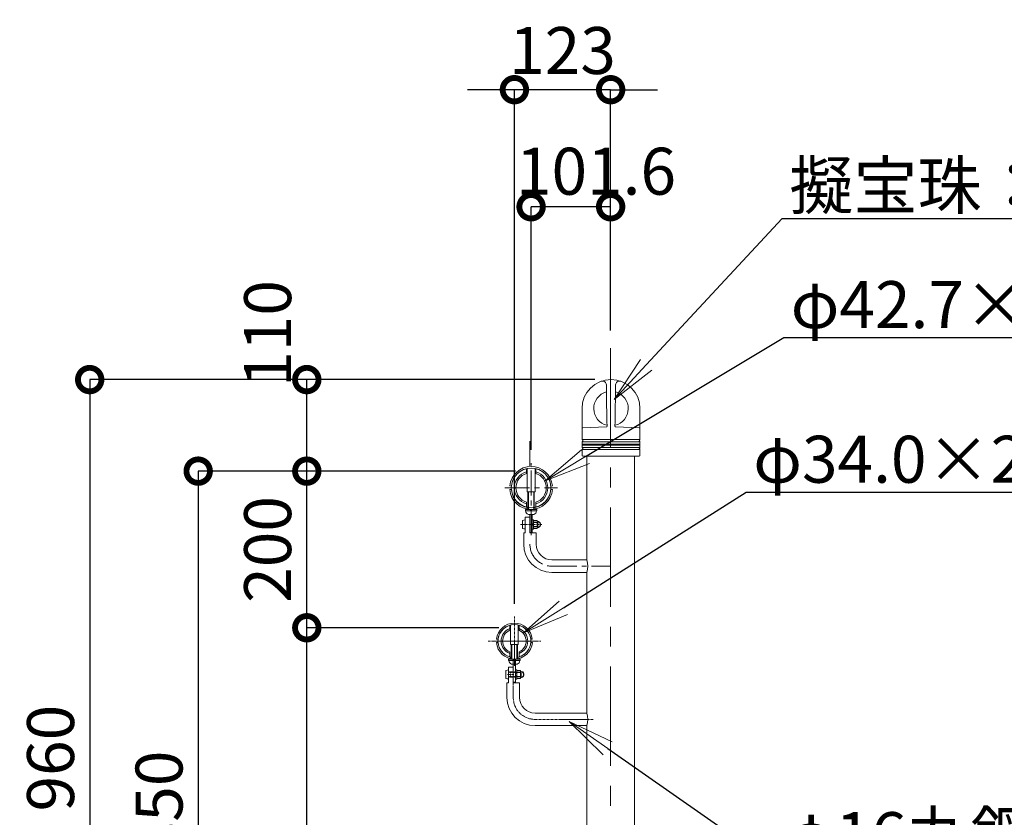
# Model space of a CAD drawing. Extents: x 18558 to 26958, y 10188 to 16128.
# Drawn here: x 24212 to 25470, y 12499 to 13518 of the extents above; entities that cross this region are included whole.
import ezdxf
from ezdxf import colors
from ezdxf.entities.mleader import LeaderData, LeaderLine
from ezdxf.math import Vec2, Vec3

# ---------------------------------------------------------------- set-up
doc = ezdxf.new("R2010")
doc.units = 0
doc.header["$MEASUREMENT"] = 0
doc.header["$PDMODE"] = 1
for name, pattern in [('CENTER', [50.8, 31.75, -6.35, 6.35, -6.35]), ('DASHED', [19.05, 12.7, -6.35]), ('DOT', [0.25, 0, -0.25]), ('HIDDEN', [0.375, 0.25, -0.125])]:
    doc.linetypes.add(name, pattern=pattern)
doc.layers.get('0').update_dxf_attribs({"linetype": 'CONTINUOUS'})
doc.layers.get('DefPoints').update_dxf_attribs({"linetype": 'CONTINUOUS'})
for name, color, linetype, lineweight in [('FRAM3', 1, 'CONTINUOUS', 50), ('ボルトナット', 7, 'CONTINUOUS', 9), ('基準線', 6, 'CENTER', 13), ('外形線', 7, 'CONTINUOUS', 18), ('寸法線', 3, 'CONTINUOUS', 18), ('文字引出', 4, 'CONTINUOUS', 18), ('細線', 8, 'CONTINUOUS', 5), ('金具', 40, 'CONTINUOUS', 9)]:
    doc.layers.add(name, color=color, linetype=linetype, lineweight=lineweight)
doc.styles.get("Standard").update_dxf_attribs({"font": 'TXT.SHX', "bigfont": 'bigfont.shx'})
doc.dimstyles.new('20ベース', dxfattribs={"dimscale": 20, "dimtxt": 3, "dimasz": 3, "dimexe": 0, "dimexo": 1, "dimgap": 1, "dimtad": 3, "dimdec": 1, "dimdsep": 46, "dimtxsty": 'Standard', "dimblk1": 'DOTSMALL', "dimblk2": 'DOTSMALL', "dimsah": 1, "dimcen": 0, "dimclrd": 256, "dimclre": 256, "dimclrt": 7, "dimadec": 0, "dimazin": 0, "dimtfac": 1, "dimtdec": 1, "dimtix": 1, "dimtmove": 2, "dimatfit": 3, "dimldrblk": 'DOTSMALL', "dimfxl": 0, "dimtolj": 1, "dimarcsym": 0})

# ---------------------------------------------------------------- blocks, each defined once
blk = doc.blocks.new('_DotSmall')
at = {"layer": 'FRAM3', "color": 0, "const_width": 0.5}
blk.add_lwpolyline([(-0.0625, 0, 1), (0.0625, 0, 1)], format="xyb", close=True, dxfattribs=at)
blk = doc.blocks.new('*D18')
at = {"layer": 'DefPoints', "color": 0, "ltscale": 0.05}
for p in [(24578.6, 12741.1), (24843.8, 12741.1), (24726.6, 12091.1)]:
    blk.add_point(p, dxfattribs=at)
at = {"layer": '寸法線', "lineweight": -2, "ltscale": 0.05}
for p, q in [((24823.8, 12741.1), (24578.6, 12741.1)), ((24578.6, 12091.1), (24578.6, 12741.1)), ((24706.6, 12091.1), (24578.6, 12091.1))]:
    blk.add_line(p, q, dxfattribs=at)
at = {"layer": '寸法線', "lineweight": -2, "ltscale": 0.05, "xscale": 60, "yscale": 60, "zscale": 60}
for p, rotation in [((24578.6, 12741.1), 90), ((24578.6, 12091.1), 270)]:
    blk.add_blockref('_DotSmall', p, dxfattribs=dict(at, rotation=rotation))
at = {"layer": '寸法線', "color": 7, "ltscale": 0.05, "insert": (24528.6, 12416.1), "char_height": 60, "attachment_point": 5, "rotation": 90}
blk.add_mtext('\\A1;650', dxfattribs=at)
blk = doc.blocks.new('*D19')
at = {"layer": 'DefPoints', "color": 0, "ltscale": 0.05}
for p in [(24578.6, 12941.1), (24865.1, 12941.1), (24843.8, 12741.1)]:
    blk.add_point(p, dxfattribs=at)
at = {"layer": '寸法線', "lineweight": -2, "ltscale": 0.05}
for p, q in [((24845.1, 12941.1), (24578.6, 12941.1)), ((24578.6, 12741.1), (24578.6, 12941.1)), ((24823.8, 12741.1), (24578.6, 12741.1))]:
    blk.add_line(p, q, dxfattribs=at)
at = {"layer": '寸法線', "lineweight": -2, "ltscale": 0.05, "xscale": 60, "yscale": 60, "zscale": 60}
for p, rotation in [((24578.6, 12941.1), 90), ((24578.6, 12741.1), 270)]:
    blk.add_blockref('_DotSmall', p, dxfattribs=dict(at, rotation=rotation))
at = {"layer": '寸法線', "color": 7, "ltscale": 0.05, "insert": (24528.6, 12841.1), "char_height": 60, "attachment_point": 5, "rotation": 90}
blk.add_mtext('\\A1;200', dxfattribs=at)
blk = doc.blocks.new('*D21')
at = {"layer": 'DefPoints', "color": 0, "ltscale": 0.05}
for p in [(24715.2, 12941.1), (24439.9, 12091.1), (24581.1, 12091.1)]:
    blk.add_point(p, dxfattribs=at)
at = {"layer": '寸法線', "lineweight": -2, "ltscale": 0.05}
for p, q in [((24695.2, 12941.1), (24439.9, 12941.1)), ((24439.9, 12941.1), (24439.9, 12091.1)), ((24561.1, 12091.1), (24439.9, 12091.1))]:
    blk.add_line(p, q, dxfattribs=at)
at = {"layer": '寸法線', "lineweight": -2, "ltscale": 0.05, "xscale": 60, "yscale": 60, "zscale": 60}
for p, rotation in [((24439.9, 12941.1), 90), ((24439.9, 12091.1), 270)]:
    blk.add_blockref('_DotSmall', p, dxfattribs=dict(at, rotation=rotation))
at = {"layer": '寸法線', "color": 7, "ltscale": 0.05, "insert": (24389.9, 12516.1), "char_height": 60, "attachment_point": 5, "rotation": 90}
blk.add_mtext('\\A1;850', dxfattribs=at)
blk = doc.blocks.new('*D32')
at = {"layer": 'DefPoints', "color": 0}
for p in [(24865.1, 13278.7), (24966.7, 13100.5), (24865.1, 12948.2)]:
    blk.add_point(p, dxfattribs=at)
at = {"layer": '寸法線', "lineweight": -2}
for p, q in [((24865.1, 12968.2), (24865.1, 13278.7)), ((24966.7, 13278.7), (24865.1, 13278.7)), ((24966.7, 13120.5), (24966.7, 13278.7))]:
    blk.add_line(p, q, dxfattribs=at)
at = {"layer": '寸法線', "lineweight": -2, "xscale": 60, "yscale": 60, "zscale": 60, "rotation": 180}
blk.add_blockref('_DotSmall', (24865.1, 13278.7), dxfattribs=at)
at = {"layer": '寸法線', "lineweight": -2, "xscale": 60, "yscale": 60, "zscale": 60}
blk.add_blockref('_DotSmall', (24966.7, 13278.7), dxfattribs=at)
at = {"layer": '寸法線', "color": 7, "insert": (24948, 13324.1), "char_height": 60, "attachment_point": 5}
blk.add_mtext('\\A1;101.6', dxfattribs=at)
blk = doc.blocks.new('*D33')
at = {"layer": 'DefPoints', "color": 0}
for p in [(24843.8, 13428.2), (24966.7, 13100.5), (24843.8, 12751.7)]:
    blk.add_point(p, dxfattribs=at)
at = {"layer": '寸法線', "lineweight": -2}
for p, q in [((24843.8, 13428.2), (24783.8, 13428.2)), ((24843.8, 12771.7), (24843.8, 13428.2)), ((24966.7, 13428.2), (24843.8, 13428.2)), ((24966.7, 13120.5), (24966.7, 13428.2)), ((24966.7, 13428.2), (25026.7, 13428.2))]:
    blk.add_line(p, q, dxfattribs=at)
at = {"layer": '寸法線', "lineweight": -2, "xscale": 60, "yscale": 60, "zscale": 60}
blk.add_blockref('_DotSmall', (24843.8, 13428.2), dxfattribs=at)
at = {"layer": '寸法線', "lineweight": -2, "xscale": 60, "yscale": 60, "zscale": 60, "rotation": 180}
blk.add_blockref('_DotSmall', (24966.7, 13428.2), dxfattribs=at)
at = {"layer": '寸法線', "color": 7, "insert": (24905.2, 13478.2), "char_height": 60, "attachment_point": 5}
blk.add_mtext('\\A1;123', dxfattribs=at)
blk = doc.blocks.new('*D39')
at = {"layer": 'DefPoints', "color": 0, "ltscale": 0.05}
for p in [(24966.4, 13058), (24301.3, 12091.1), (24726.6, 12091.1)]:
    blk.add_point(p, dxfattribs=at)
at = {"layer": '寸法線', "lineweight": -2, "ltscale": 0.05}
for p, q in [((24946.4, 13058), (24301.3, 13058)), ((24301.3, 13058), (24301.3, 12091.1)), ((24706.6, 12091.1), (24301.3, 12091.1))]:
    blk.add_line(p, q, dxfattribs=at)
at = {"layer": '寸法線', "lineweight": -2, "ltscale": 0.05, "xscale": 60, "yscale": 60, "zscale": 60}
for p, rotation in [((24301.3, 13058), 90), ((24301.3, 12091.1), 270)]:
    blk.add_blockref('_DotSmall', p, dxfattribs=dict(at, rotation=rotation))
at = {"layer": '寸法線', "color": 7, "ltscale": 0.05, "insert": (24251.3, 12574.6), "char_height": 60, "attachment_point": 5, "rotation": 90}
blk.add_mtext('\\A1;960', dxfattribs=at)
blk = doc.blocks.new('*D40')
at = {"layer": 'DefPoints', "color": 0, "ltscale": 0.05}
for p in [(24578.6, 13058), (24966.4, 13058), (24865.1, 12941.1)]:
    blk.add_point(p, dxfattribs=at)
at = {"layer": '寸法線', "lineweight": -2, "ltscale": 0.05}
for p, q in [((24946.4, 13058), (24578.6, 13058)), ((24578.6, 12941.1), (24578.6, 13058)), ((24845.1, 12941.1), (24578.6, 12941.1))]:
    blk.add_line(p, q, dxfattribs=at)
at = {"layer": '寸法線', "lineweight": -2, "ltscale": 0.05, "xscale": 60, "yscale": 60, "zscale": 60}
for p, rotation in [((24578.6, 13058), 90), ((24578.6, 12941.1), 270)]:
    blk.add_blockref('_DotSmall', p, dxfattribs=dict(at, rotation=rotation))
at = {"layer": '寸法線', "color": 7, "ltscale": 0.05, "insert": (24528.6, 13116.9), "char_height": 60, "attachment_point": 5, "rotation": 90}
blk.add_mtext('\\A1;110', dxfattribs=at)
blk = doc.blocks.new('_OPEN')
at = {"color": 0, "linetype": 'ByBlock'}
for p, q in [((-1, 0.167), (0, 0)), ((0, 0), (-1, -0.167)), ((0, 0), (-1, 0))]:
    blk.add_line(p, q, dxfattribs=at)

msp = doc.modelspace()

# ---------------------------------------------------------------- linework, layer by layer
at = {"layer": 'ボルトナット', "ltscale": 0.1}
for p, q in [((24860.12, 12944.59), (24860.12, 12914.75)), ((24870.12, 12914.75), (24870.12, 12944.59)), ((24860.12, 12914.75), (24870.12, 12914.75)), ((24863.62, 12885.85), (24863.62, 12862.75)), ((24866.62, 12885.85), (24866.62, 12862.75)), ((24863.62, 12862.75), (24866.62, 12862.75)), ((24838.77, 12744.48), (24838.77, 12719.75)), ((24848.77, 12719.75), (24848.77, 12744.48)), ((24838.77, 12719.75), (24848.77, 12719.75)), ((24842.27, 12700.95), (24842.27, 12671.45)), ((24845.27, 12700.89), (24845.27, 12671.45)), ((24842.27, 12671.45), (24845.27, 12671.45)), ((24842.27, 12671.45), (24845.27, 12671.45))]:
    msp.add_line(p, q, dxfattribs=at)
at = {"layer": 'ボルトナット', "linetype": 'DASHED', "ltscale": 0.01}
for p, q in [((24859.62, 12894.86), (24859.62, 12892.82)), ((24870.62, 12894.86), (24870.62, 12892.82)), ((24845.27, 12684.95), (24842.27, 12684.95)), ((24845.27, 12684.95), (24842.27, 12684.95)), ((24845.27, 12677.95), (24842.27, 12677.95)), ((24845.27, 12677.95), (24842.27, 12677.95))]:
    msp.add_line(p, q, dxfattribs=at)
at = {"layer": 'ボルトナット'}
for p, q in [((24866.62, 12879.24), (24866.62, 12866.74)), ((24868.12, 12879.09), (24866.62, 12879.09)), ((24868.12, 12879.09), (24868.12, 12866.89)), ((24866.62, 12874.22), (24868.12, 12873.82)), ((24866.62, 12872.15), (24868.12, 12871.75)), ((24866.62, 12866.89), (24868.12, 12866.89)), ((24845.27, 12687.7), (24845.27, 12675.2)), ((24845.27, 12687.7), (24845.27, 12675.2)), ((24846.77, 12687.55), (24845.27, 12687.55)), ((24846.77, 12687.55), (24845.27, 12687.55)), ((24845.27, 12682.69), (24846.77, 12682.29)), ((24845.27, 12682.69), (24846.77, 12682.29)), ((24845.27, 12680.62), (24846.77, 12680.22)), ((24845.27, 12680.62), (24846.77, 12680.22)), ((24846.77, 12687.55), (24846.77, 12675.35)), ((24846.77, 12687.55), (24846.77, 12675.35)), ((24845.27, 12675.35), (24846.77, 12675.35)), ((24845.27, 12675.35), (24846.77, 12675.35))]:
    msp.add_line(p, q, dxfattribs=at)
at = {"layer": 'ボルトナット', "color": 7, "linetype": 'Continuous', "ltscale": 0.1}
for p, q in [((24872.37, 12878.18), (24868.12, 12878.18)), ((24868.12, 12878.18), (24868.12, 12867.79)), ((24872.37, 12875.58), (24868.12, 12875.58)), ((24872.37, 12870.39), (24868.12, 12870.39)), ((24872.37, 12867.79), (24868.12, 12867.79)), ((24874.76, 12876.73), (24873.1, 12877.11)), ((24874.76, 12869.24), (24873.1, 12868.86)), ((24873.12, 12876.88), (24873.12, 12869.09)), ((24851.02, 12686.65), (24846.77, 12686.65)), ((24846.77, 12686.65), (24846.77, 12676.26)), ((24851.02, 12686.65), (24846.77, 12686.65)), ((24846.77, 12686.65), (24846.77, 12676.26)), ((24851.02, 12684.05), (24846.77, 12684.05)), ((24851.02, 12684.05), (24846.77, 12684.05)), ((24851.02, 12678.86), (24846.77, 12678.86)), ((24851.02, 12678.86), (24846.77, 12678.86)), ((24853.41, 12685.2), (24851.75, 12685.58)), ((24853.41, 12685.2), (24851.75, 12685.58)), ((24853.41, 12677.71), (24851.75, 12677.33)), ((24853.41, 12677.71), (24851.75, 12677.33)), ((24851.77, 12685.35), (24851.77, 12677.56)), ((24851.77, 12685.35), (24851.77, 12677.56)), ((24851.02, 12676.26), (24846.77, 12676.26)), ((24851.02, 12676.26), (24846.77, 12676.26))]:
    msp.add_line(p, q, dxfattribs=at)
at = {"layer": 'ボルトナット', "color": 7, "linetype": 'DOT', "ltscale": 0.1}
for p, q in [((24873.12, 12875.99), (24868.12, 12875.99)), ((24873.12, 12869.99), (24868.12, 12869.99)), ((24851.77, 12684.45), (24846.77, 12684.45)), ((24851.77, 12684.45), (24846.77, 12684.45)), ((24851.77, 12678.45), (24846.77, 12678.45)), ((24851.77, 12678.45), (24846.77, 12678.45))]:
    msp.add_line(p, q, dxfattribs=at)
at = {"layer": 'ボルトナット', "color": 7, "linetype": 'Continuous', "ltscale": 0.1}
for centre, radius, start, end in [((24871.62, 12876.88), 1.5, 300, 60), ((24868.24, 12872.99), 4.88, 327.79577, 32.20423), ((24871.62, 12869.09), 1.5, 300, 60), ((24873.37, 12872.99), 4, 0, 69.5892), ((24873.37, 12872.99), 4, 290.4108, 0), ((24850.27, 12685.35), 1.5, 300, 60), ((24850.27, 12685.35), 1.5, 300, 60), ((24846.89, 12681.45), 4.88, 327.79577, 32.20423), ((24846.89, 12681.45), 4.88, 327.79577, 32.20423), ((24850.27, 12677.56), 1.5, 300, 60), ((24850.27, 12677.56), 1.5, 300, 60), ((24852.02, 12681.45), 4, 0, 69.5892), ((24852.02, 12681.45), 4, 0, 69.5892), ((24852.02, 12681.45), 4, 290.4108, 0), ((24852.02, 12681.45), 4, 290.4108, 0)]:
    msp.add_arc(centre, radius, start, end, dxfattribs=at)
at = {"layer": 'ボルトナット', "color": 7, "linetype": 'DOT', "ltscale": 0.1}
for centre in [(24873.37, 12872.99), (24852.02, 12681.45), (24852.02, 12681.45)]:
    msp.add_arc(centre, 3.4, 290.4108, 69.5892, dxfattribs=at)
at = {"layer": '基準線', "ltscale": 4}
msp.add_line((24966.72, 11548.64), (24966.72, 13100.52), dxfattribs=at)
at = {"layer": '基準線'}
for p, q in [((24863.62, 12947.74), (24863.62, 12982.49)), ((24865.12, 12859.32), (24865.12, 12951.41)), ((24831.51, 12919.74), (24898.73, 12919.74))]:
    msp.add_line(p, q, dxfattribs=at)
at = {"layer": '基準線', "ltscale": 0.1}
for p, q in [((24851.6, 12872.99), (24878.63, 12872.99)), ((24843.77, 12692.64), (24843.77, 12755.53)), ((24810.16, 12724.09), (24877.38, 12724.09)), ((24834.79, 12681.45), (24843.36, 12681.45)), ((24834.79, 12681.45), (24843.36, 12681.45)), ((24842.27, 12670.95), (24842.27, 12652.09))]:
    msp.add_line(p, q, dxfattribs=at)
at = {"layer": '基準線', "color": 6}
msp.add_line((24891.62, 12819.74), (24966.72, 12819.74), dxfattribs=at)
at = {"layer": '基準線', "color": 6, "linetype": 'CENTER'}
msp.add_line((24816.16, 12724.09), (24871.38, 12724.09), dxfattribs=at)
at = {"layer": '基準線', "color": 6, "ltscale": 0.1}
msp.add_line((24870.27, 12624.09), (24944.61, 12624.09), dxfattribs=at)
at = {"layer": '基準線', "color": 6}
msp.add_arc((24891.62, 12847.74), 28, 180, 270, dxfattribs=at)
at = {"layer": '基準線', "ltscale": 0.1}
msp.add_arc((24870.27, 12652.09), 28, 180, 270, dxfattribs=at)
at = {"layer": '外形線'}
for p, q in [((24961.47, 13037.52), (24961.26, 13051.18)), ((24972.36, 13004.35), (24973.07, 13051.18)), ((24961.97, 13004.35), (24961.47, 13037.46)), ((24930.17, 13021.08), (24930.17, 12981.41)), ((25004.17, 13021.14), (25004.17, 12981.41)), ((24962.14, 12998.5), (24961.97, 13004.35)), ((24972.19, 12998.5), (24972.36, 13004.35)), ((24931.1, 12996.45), (24961.23, 12997.51)), ((25003.24, 12996.45), (24973.1, 12997.51)), ((24930.17, 12978.58), (24930.17, 12975.67)), ((24930.17, 12974.33), (24930.17, 12971.41)), ((24930.17, 12968.58), (24930.17, 12961.17)), ((25004.17, 12978.58), (25004.17, 12975.67)), ((25004.17, 12974.33), (25004.17, 12971.41)), ((25004.17, 12968.58), (25004.17, 12961.17)), ((24931.13, 12960.17), (24936.47, 12960.09)), ((24936.47, 12960.09), (24936.47, 12827.74)), ((24936.47, 12960.09), (24997.87, 12960.09)), ((24996.97, 12960.09), (24996.97, 11841.09)), ((25003.2, 12960.17), (24997.87, 12960.09)), ((24936.47, 12811.74), (24936.47, 12632.09)), ((24936.47, 12616.09), (24936.47, 11841.09))]:
    msp.add_line(p, q, dxfattribs=at)
at = {"layer": '外形線', "ltscale": 0.1}
for p, q in [((24859.12, 12944.36), (24859.12, 12938.13)), ((24871.12, 12938.13), (24871.12, 12944.36)), ((24859.12, 12901.34), (24859.12, 12895.11)), ((24871.12, 12901.34), (24871.12, 12895.11)), ((24837.77, 12744.21), (24837.77, 12737.83)), ((24849.77, 12737.83), (24849.77, 12744.21)), ((24837.77, 12703.96), (24837.77, 12710.34)), ((24849.77, 12710.34), (24849.77, 12703.96))]:
    msp.add_line(p, q, dxfattribs=at)
at = {"layer": '外形線', "ltscale": 0.05}
for p, q in [((24857.62, 12882.49), (24857.62, 12862.49)), ((24855.62, 12862.49), (24855.62, 12847.74)), ((24871.62, 12862.49), (24871.62, 12847.74)), ((24836.27, 12690.95), (24836.27, 12670.95)), ((24836.27, 12690.95), (24836.27, 12670.95)), ((24834.27, 12670.95), (24834.27, 12652.09)), ((24850.27, 12670.95), (24850.27, 12652.09))]:
    msp.add_line(p, q, dxfattribs=at)
at = {"layer": '外形線', "color": 7}
for p, q in [((24891.62, 12827.74), (24936.47, 12827.74)), ((24891.62, 12811.74), (24936.47, 12811.74)), ((24870.27, 12632.09), (24936.47, 12632.09)), ((24870.27, 12616.09), (24936.47, 12616.09))]:
    msp.add_line(p, q, dxfattribs=at)
at = {"layer": '外形線', "linetype": 'DASHED', "ltscale": 0.1}
for p, q in [((24836.27, 12684.95), (24842.27, 12684.95)), ((24836.27, 12684.95), (24842.27, 12684.95)), ((24836.27, 12677.95), (24842.27, 12677.95)), ((24836.27, 12677.95), (24842.27, 12677.95))]:
    msp.add_line(p, q, dxfattribs=at)
at = {"layer": '外形線', "ltscale": 0.1}
msp.add_circle((24865.12, 12919.74), 25.35, dxfattribs=at)
at = {"layer": '外形線', "linetype": 'Continuous'}
msp.add_arc((24967.17, 13021.02), 37, 0, 180, dxfattribs=at)
at = {"layer": '外形線'}
for centre, radius, start, end in [((24956.26, 13051.11), 5, 0.86935, 109.92119), ((24978.07, 13051.11), 5, 70.07881, 179.13065), ((24967.17, 13021.02), 22, 105.20046, 256.71333), ((24967.17, 13021.02), 22, 283.28667, 74.79954), ((24931.17, 12995.46), 1, 90, 180), ((24961.14, 12998.5), 1, 273.57078, 2.70143), ((24973.19, 12998.5), 1, 177.29857, 266.42922), ((25003.17, 12995.42), 1, 0, 90), ((24930.67, 12981.41), 0.5, 180, 250.52878), ((24930.67, 12978.58), 0.5, 109.47122, 180), ((24930.17, 12980), 1, 289.47122, 70.52878), ((25004.17, 12980), 1, 109.47122, 250.52878), ((25003.67, 12981.41), 0.5, 289.47122, 0), ((25003.67, 12978.58), 0.5, 0, 70.52878), ((24930.37, 12975.67), 0.2, 180, 253.39845), ((24930.37, 12974.33), 0.2, 106.60155, 180), ((24930.67, 12971.41), 0.5, 180, 250.52878), ((24930.67, 12968.58), 0.5, 109.47122, 180), ((24930.17, 12975), 0.5, 286.60155, 73.39845), ((24930.17, 12970), 1, 289.47122, 70.52878), ((25004.17, 12970), 1, 109.47122, 250.52878), ((25004.17, 12975), 0.5, 106.60155, 253.39845), ((25003.67, 12971.41), 0.5, 289.47122, 0), ((25003.67, 12968.58), 0.5, 0, 70.52878), ((25003.97, 12975.67), 0.2, 286.60155, 0), ((25003.97, 12974.33), 0.2, 0, 73.39845), ((24931.17, 12961.17), 1, 180, 268), ((25003.17, 12961.17), 1, 272, 0)]:
    msp.add_arc(centre, radius, start, end, dxfattribs=at)
at = {"layer": '外形線', "ltscale": 0.1}
for centre, radius, start, end in [((24865.12, 12919.74), 21.35, 106.32168, 253.67832), ((24865.12, 12919.74), 19.35, 108.06387, 251.93614), ((24865.12, 12919.74), 21.35, 286.32168, 73.67825), ((24865.12, 12919.74), 19.35, 288.06387, 71.93607), ((24843.77, 12724.09), 21, 285.18297, 254.81674), ((24843.77, 12724.09), 17, 110.66727, 249.33273), ((24843.77, 12724.09), 17, 290.66736, 69.33264), ((24843.77, 12724.09), 15, 113.57814, 246.42187), ((24843.77, 12724.09), 15, 293.57822, 66.42178)]:
    msp.add_arc(centre, radius, start, end, dxfattribs=at)
at = {"layer": '外形線', "color": 0}
for radius in [36, 20]:
    msp.add_arc((24891.62, 12847.74), radius, 180, 270, dxfattribs=at)
at = {"layer": '外形線', "color": 7}
for centre in [(24907.29, 12819.74), (24907.29, 12624.09)]:
    msp.add_arc(centre, 30.25, 344.66496, 15.33504, dxfattribs=at)
at = {"layer": '外形線', "ltscale": 0.05}
for radius in [36, 20]:
    msp.add_arc((24870.27, 12652.09), radius, 180, 270, dxfattribs=at)
at = {"layer": '寸法線'}
for p, q in [((24863.62, 12882.49), (24857.62, 12882.49)), ((24857.62, 12862.49), (24855.62, 12862.49)), ((24871.62, 12862.49), (24863.62, 12862.49)), ((24842.27, 12690.95), (24836.27, 12690.95)), ((24842.27, 12690.95), (24836.27, 12690.95)), ((24836.27, 12670.95), (24834.27, 12670.95)), ((24836.27, 12670.95), (24834.27, 12670.95)), ((24836.27, 12670.95), (24834.27, 12670.95)), ((24850.27, 12670.95), (24842.27, 12670.95)), ((24850.27, 12670.95), (24842.27, 12670.95)), ((24850.27, 12670.95), (24842.27, 12670.95))]:
    msp.add_line(p, q, dxfattribs=at)
at = {"layer": '細線'}
for p, q in [((24930.17, 12981.41), (25004.17, 12981.41)), ((24930.17, 12978.58), (25004.17, 12978.58)), ((24930.17, 12975.67), (25004.17, 12975.67)), ((24930.17, 12974.33), (25004.17, 12974.33)), ((24930.17, 12971.41), (25004.17, 12971.41)), ((24930.17, 12968.58), (25004.17, 12968.58))]:
    msp.add_line(p, q, dxfattribs=at)
at = {"layer": '細線', "lineweight": 9}
for p, q in [((24861.12, 12892.25), (24861.12, 12914.95)), ((24861.79, 12914.95), (24861.79, 12892.25)), ((24868.44, 12914.95), (24868.44, 12892.25)), ((24869.12, 12892.25), (24869.12, 12914.95)), ((24873.49, 12870.49), (24870.49, 12870.49)), ((24870.49, 12869.99), (24872.98, 12869.99)), ((24870.5, 12875.99), (24872.98, 12875.99)), ((24873.49, 12875.48), (24870.5, 12875.48)), ((24870.62, 12875.99), (24873.11, 12875.99)), ((24873.62, 12875.48), (24870.62, 12875.48)), ((24873.62, 12870.49), (24870.62, 12870.49)), ((24870.62, 12869.99), (24873.11, 12869.99)), ((24872.98, 12869.99), (24872.98, 12875.99)), ((24872.98, 12875.99), (24873.49, 12875.48)), ((24872.98, 12869.99), (24873.49, 12870.49)), ((24873.11, 12869.99), (24873.11, 12875.99)), ((24873.11, 12875.99), (24873.62, 12875.48)), ((24873.11, 12869.99), (24873.62, 12870.49)), ((24873.49, 12870.49), (24873.49, 12875.48)), ((24873.62, 12870.49), (24873.62, 12875.48)), ((24839.77, 12701.32), (24839.77, 12719.67)), ((24840.44, 12719.67), (24840.44, 12701.32)), ((24847.09, 12719.67), (24847.09, 12701.32)), ((24847.77, 12701.32), (24847.77, 12719.67)), ((24852.14, 12678.96), (24849.14, 12678.96)), ((24852.14, 12678.96), (24849.14, 12678.96)), ((24849.14, 12678.45), (24851.63, 12678.45)), ((24849.14, 12678.45), (24851.63, 12678.45)), ((24849.15, 12684.45), (24851.63, 12684.45)), ((24849.15, 12684.45), (24851.63, 12684.45)), ((24852.14, 12683.95), (24849.15, 12683.95)), ((24852.14, 12683.95), (24849.15, 12683.95)), ((24849.27, 12684.45), (24851.76, 12684.45)), ((24849.27, 12684.45), (24851.76, 12684.45)), ((24852.27, 12683.95), (24849.27, 12683.95)), ((24852.27, 12683.95), (24849.27, 12683.95)), ((24852.27, 12678.96), (24849.27, 12678.96)), ((24852.27, 12678.96), (24849.27, 12678.96)), ((24849.27, 12678.45), (24851.76, 12678.45)), ((24849.27, 12678.45), (24851.76, 12678.45)), ((24851.63, 12678.45), (24851.63, 12684.45)), ((24851.63, 12684.45), (24852.14, 12683.95)), ((24851.63, 12678.45), (24851.63, 12684.45)), ((24851.63, 12684.45), (24852.14, 12683.95)), ((24851.63, 12678.45), (24852.14, 12678.96)), ((24851.63, 12678.45), (24852.14, 12678.96)), ((24851.76, 12678.45), (24851.76, 12684.45)), ((24851.76, 12684.45), (24852.27, 12683.95)), ((24851.76, 12678.45), (24851.76, 12684.45)), ((24851.76, 12684.45), (24852.27, 12683.95)), ((24851.76, 12678.45), (24852.27, 12678.96)), ((24851.76, 12678.45), (24852.27, 12678.96)), ((24852.14, 12678.96), (24852.14, 12683.95)), ((24852.14, 12678.96), (24852.14, 12683.95)), ((24852.27, 12678.96), (24852.27, 12683.95)), ((24852.27, 12678.96), (24852.27, 12683.95))]:
    msp.add_line(p, q, dxfattribs=at)
at = {"layer": '細線', "linetype": 'HIDDEN', "lineweight": 9}
for p, q in [((24836.27, 12684.9), (24836.27, 12678)), ((24836.27, 12684.9), (24836.27, 12678)), ((24836.72, 12684.45), (24849.27, 12684.45)), ((24838.89, 12683.95), (24836.72, 12684.45)), ((24836.72, 12684.45), (24849.27, 12684.45)), ((24838.89, 12683.95), (24836.72, 12684.45)), ((24838.89, 12678.96), (24836.72, 12678.45)), ((24838.89, 12678.96), (24836.72, 12678.45)), ((24836.72, 12678.45), (24849.27, 12678.45)), ((24836.72, 12678.45), (24849.27, 12678.45)), ((24838.89, 12678.45), (24838.89, 12684.45)), ((24838.89, 12678.45), (24838.89, 12684.45)), ((24849.27, 12683.95), (24838.89, 12683.95)), ((24849.27, 12683.95), (24838.89, 12683.95)), ((24849.27, 12678.96), (24838.89, 12678.96)), ((24849.27, 12678.96), (24838.89, 12678.96))]:
    msp.add_line(p, q, dxfattribs=at)
for centre, start, end in [((24836.72, 12684.9), 180, 270), ((24836.72, 12684.9), 180, 270), ((24836.72, 12678), 90, 180), ((24836.72, 12678), 90, 180)]:
    msp.add_arc(centre, 0.45, start, end, dxfattribs=at)
at = {"layer": '金具', "ltscale": 0.1}
for p, q in [((24837.93, 12917.6), (24839.93, 12917.74)), ((24837.97, 12922.24), (24839.97, 12922.07)), ((24890.27, 12922.07), (24892.26, 12922.24)), ((24890.31, 12917.74), (24892.3, 12917.6)), ((24822.84, 12722.32), (24820.85, 12722.15)), ((24822.89, 12726.32), (24820.9, 12726.53)), ((24864.65, 12726.32), (24866.64, 12726.53)), ((24864.69, 12722.32), (24866.69, 12722.15))]:
    msp.add_line(p, q, dxfattribs=at)
at = {"layer": '金具'}
for p, q in [((24857.76, 12892.25), (24857.76, 12890.25)), ((24857.76, 12892.25), (24872.48, 12892.25)), ((24864.02, 12892.25), (24864.56, 12890.25)), ((24865.68, 12892.25), (24866.21, 12890.25)), ((24872.48, 12892.25), (24872.48, 12890.25)), ((24857.76, 12890.25), (24872.48, 12890.25)), ((24861.62, 12885.85), (24868.62, 12885.85)), ((24854.32, 12877.99), (24854.32, 12867.99)), ((24836.41, 12701.09), (24836.41, 12699.09)), ((24836.41, 12701.09), (24851.13, 12701.09)), ((24836.41, 12699.09), (24851.13, 12699.09)), ((24840.27, 12694.69), (24847.27, 12694.69)), ((24842.67, 12701.09), (24843.21, 12699.09)), ((24844.33, 12701.09), (24844.86, 12699.09)), ((24851.13, 12701.09), (24851.13, 12699.09)), ((24832.97, 12686.45), (24832.97, 12676.45)), ((24832.97, 12686.45), (24832.97, 12676.45))]:
    msp.add_line(p, q, dxfattribs=at)
at = {"layer": '金具', "color": 7, "linetype": 'Continuous'}
for p, q in [((24857.62, 12878.74), (24857.62, 12876.44)), ((24857.62, 12869.54), (24857.62, 12867.24)), ((24836.27, 12687.2), (24836.27, 12684.9)), ((24836.27, 12687.2), (24836.27, 12684.9)), ((24836.27, 12678), (24836.27, 12675.7)), ((24836.27, 12678), (24836.27, 12675.7))]:
    msp.add_line(p, q, dxfattribs=at)
at = {"layer": '金具', "color": 0}
for p, q in [((24863.62, 12882.49), (24863.62, 12862.49)), ((24842.27, 12690.95), (24842.27, 12670.95)), ((24842.27, 12690.95), (24842.27, 12670.95))]:
    msp.add_line(p, q, dxfattribs=at)
at = {"layer": '金具', "ltscale": 0.01}
for p, q in [((24838.27, 12703.82), (24838.27, 12701.75)), ((24849.27, 12703.82), (24849.27, 12701.75))]:
    msp.add_line(p, q, dxfattribs=at)
at = {"layer": '金具', "ltscale": 0.1}
for centre, radius, start, end in [((24865.12, 12919.84), 27.25, 5.06845, 174.93155), ((24865.12, 12919.84), 25.25, 5.06845, 174.93155), ((24865.12, 12919.5), 27.25, 184.01801, 355.98199), ((24865.12, 12919.5), 25.25, 184.01801, 355.98199), ((24843.77, 12724.09), 23, 6.09776, 173.90224), ((24843.77, 12724.09), 21, 6.09776, 173.90224), ((24843.77, 12724.09), 23, 184.83295, 355.16705), ((24843.77, 12724.09), 21, 184.83295, 254.81674), ((24843.77, 12724.09), 21, 285.18297, 355.16705)]:
    msp.add_arc(centre, radius, start, end, dxfattribs=at)
at = {"layer": '金具'}
for centre, radius, start, end in [((24857.25, 12872.74), 6.01, 86.45207, 119.15646), ((24863.1, 12890.63), 5, 184.29065, 252.71065), ((24867.13, 12890.63), 5, 287.28935, 355.70935), ((24857.25, 12873.23), 6.01, 240.84354, 273.54793), ((24841.75, 12699.46), 5, 184.29065, 252.71065), ((24845.78, 12699.46), 5, 287.28935, 355.70935), ((24835.9, 12681.21), 6.01, 86.45207, 119.15646), ((24835.9, 12681.21), 6.01, 86.45207, 119.15646), ((24835.9, 12681.7), 6.01, 240.84354, 273.54793), ((24835.9, 12681.7), 6.01, 240.84354, 273.54793)]:
    msp.add_arc(centre, radius, start, end, dxfattribs=at)

# ---------------------------------------------------------------- dimensions: what is measured, and where the dimension line sits
at = {"layer": '寸法線'}
dim = msp.add_linear_dim(base=(24843.7671, 13428.1997), p1=(24966.7172, 13100.5216), p2=(24843.7671, 12751.697), dimstyle='20ベース', dxfattribs=at)
dim.commit()
dim.dimension.update_dxf_attribs({"geometry": '*D33', "text_midpoint": (24905.2421, 13478.1997)})
dim = msp.add_linear_dim(base=(24865.12, 13278.67), p1=(24966.72, 13100.52), p2=(24865.12, 12948.23), dimstyle='20ベース', dxfattribs=at)
dim.commit()
dim.dimension.update_dxf_attribs({"geometry": '*D32', "text_midpoint": (24948.01, 13324.06), "dimtype": 160})
at = {"layer": '寸法線', "ltscale": 0.05}
dim = msp.add_linear_dim(base=(24578.58, 13058.02), p1=(24865.12, 12941.09), p2=(24966.41, 13058.02), angle=90, text='110', dimstyle='20ベース', dxfattribs=at)
dim.commit()
dim.dimension.update_dxf_attribs({"geometry": '*D40', "text_midpoint": (24528.58, 13116.88), "dimtype": 160})
dim = msp.add_linear_dim(base=(24301.26, 12091.09), p1=(24966.41, 13058.02), p2=(24726.59, 12091.09), angle=90, text='960', dimstyle='20ベース', dxfattribs=at)
dim.commit()
dim.dimension.update_dxf_attribs({"geometry": '*D39', "text_midpoint": (24251.26, 12574.55)})
for base, p1, p2, picture, middle in [((24439.92, 12091.09), (24715.24, 12941.09), (24581.08, 12091.09), '*D21', (24389.92, 12516.09)), ((24578.58, 12941.09), (24843.77, 12741.09), (24865.12, 12941.09), '*D19', (24528.58, 12841.09)), ((24578.58, 12741.09), (24726.59, 12091.09), (24843.77, 12741.09), '*D18', (24528.58, 12416.09))]:
    dim = msp.add_linear_dim(base=base, p1=p1, p2=p2, angle=90, dimstyle='20ベース', dxfattribs=at)
    dim.commit()
    dim.dimension.update_dxf_attribs({"geometry": picture, "text_midpoint": middle})

# ---------------------------------------------------------------- leaders
at = {"layer": '文字引出'}
ml = msp.add_multileader_mtext('Standard', dxfattribs=at)
ml.set_content('擬宝珠：アルミ製', color=7)
ml.set_leader_properties()
ml.set_arrow_properties(name='OPEN')
ml.build(insert=Vec2(0, 0))
ml.multileader.update_dxf_attribs({"text_left_attachment_type": 6, "text_right_attachment_type": 6, "dogleg_length": 0.36, "arrow_head_size": 60, "scale": 20})
ctx = ml.context
ctx.base_point, ctx.scale, ctx.char_height, ctx.arrow_head_size, ctx.landing_gap_size, ctx.plane_origin = Vec3(25193.15, 13263.91), 20, 60, 60, 1.8, Vec3(24971.31, 13032.71)
ctx.left_attachment, ctx.right_attachment = 6, 6
notes = []
notes.append((ctx, [(0, (1, 1, 0), (25185.95, 13263.91), (1, 0), 7.2, [(0, [(24971.31, 13032.71)], 0, [])])]))
ctx.mtext.insert, ctx.mtext.flow_direction = Vec3(25194.95, 13335.91), 5
ml = msp.add_multileader_mtext('Standard', dxfattribs=at)
ml.set_content('φ42.7×2.0 SUS HL', color=7)
ml.set_leader_properties()
ml.set_arrow_properties(name='OPEN')
ml.build(insert=Vec2(0, 0))
ml.multileader.update_dxf_attribs({"text_left_attachment_type": 6, "text_right_attachment_type": 6, "dogleg_length": 0.36, "arrow_head_size": 60, "scale": 20})
ctx = ml.context
ctx.base_point, ctx.scale, ctx.char_height, ctx.arrow_head_size, ctx.landing_gap_size, ctx.plane_origin = Vec3(25194.93, 13111.71), 20, 60, 60, 1.8, Vec3(24938.4, 12789.8)
ctx.left_attachment, ctx.right_attachment = 6, 6
notes.append((ctx, [(0, (1, 1, 0), (25187.73, 13111.71), (1, 0), 7.2, [(0, [(24883.09, 12928.68)], 0, [])])]))
ctx.mtext.insert, ctx.mtext.flow_direction = Vec3(25196.73, 13183.71), 5
ml = msp.add_multileader_mtext('Standard', dxfattribs=at)
ml.set_content('φ34.0×2.0\u3000SUS HL', color=7)
ml.set_leader_properties()
ml.set_arrow_properties(name='OPEN')
ml.build(insert=Vec2(0, 0))
ml.multileader.update_dxf_attribs({"text_left_attachment_type": 6, "text_right_attachment_type": 6, "dogleg_length": 0.36, "arrow_head_size": 60, "scale": 20})
ctx = ml.context
ctx.base_point, ctx.scale, ctx.char_height, ctx.arrow_head_size, ctx.landing_gap_size, ctx.plane_origin = Vec3(25147.09, 12914.27), 20, 60, 60, 1.8, Vec3(24932.46, 13139.55)
ctx.left_attachment, ctx.right_attachment = 6, 6
notes.append((ctx, [(0, (1, 1, 0), (25139.89, 12914.27), (1, 0), 7.2, [(0, [(24855.59, 12734.51)], 0, [])])]))
ctx.mtext.insert, ctx.mtext.flow_direction = Vec3(25148.89, 12986.27), 5
ml = msp.add_multileader_mtext('Standard', dxfattribs=at)
ml.set_content('φ16丸鋼\u3000SUS HL', color=7)
ml.set_leader_properties()
ml.set_arrow_properties(name='OPEN')
ml.build(insert=Vec2(0, 0))
ml.multileader.update_dxf_attribs({"text_left_attachment_type": 6, "text_right_attachment_type": 6, "dogleg_length": 0.36, "arrow_head_size": 60, "scale": 20})
ctx = ml.context
ctx.base_point, ctx.scale, ctx.char_height, ctx.arrow_head_size, ctx.landing_gap_size, ctx.plane_origin = Vec3(25189.95, 12433.61), 20, 60, 60, 1.8, Vec3(24922.02, 12679.6)
ctx.left_attachment, ctx.right_attachment = 6, 6
notes.append((ctx, [(0, (1, 1, 0), (25182.75, 12433.61), (1, 0), 7.2, [(0, [(24913.72, 12621.46)], 0, [])])]))
ctx.mtext.insert, ctx.mtext.flow_direction = Vec3(25191.75, 12505.61), 5
for ctx, leaders in notes:
    for number, flags, end, landing, length, lines in leaders:
        leader = LeaderData()
        leader.index, (leader.has_last_leader_line, leader.has_dogleg_vector, leader.attachment_direction) = number, flags
        leader.last_leader_point, leader.dogleg_vector, leader.dogleg_length = Vec3(end), Vec3(landing), length
        for number, points, colour, breaks in lines:
            line = LeaderLine()
            line.index, line.vertices, line.color, line.breaks = number, Vec3.list(points), colors.encode_raw_color(colour), breaks
            leader.lines.append(line)
        ctx.leaders.append(leader)

doc.saveas('drawing.dxf')
